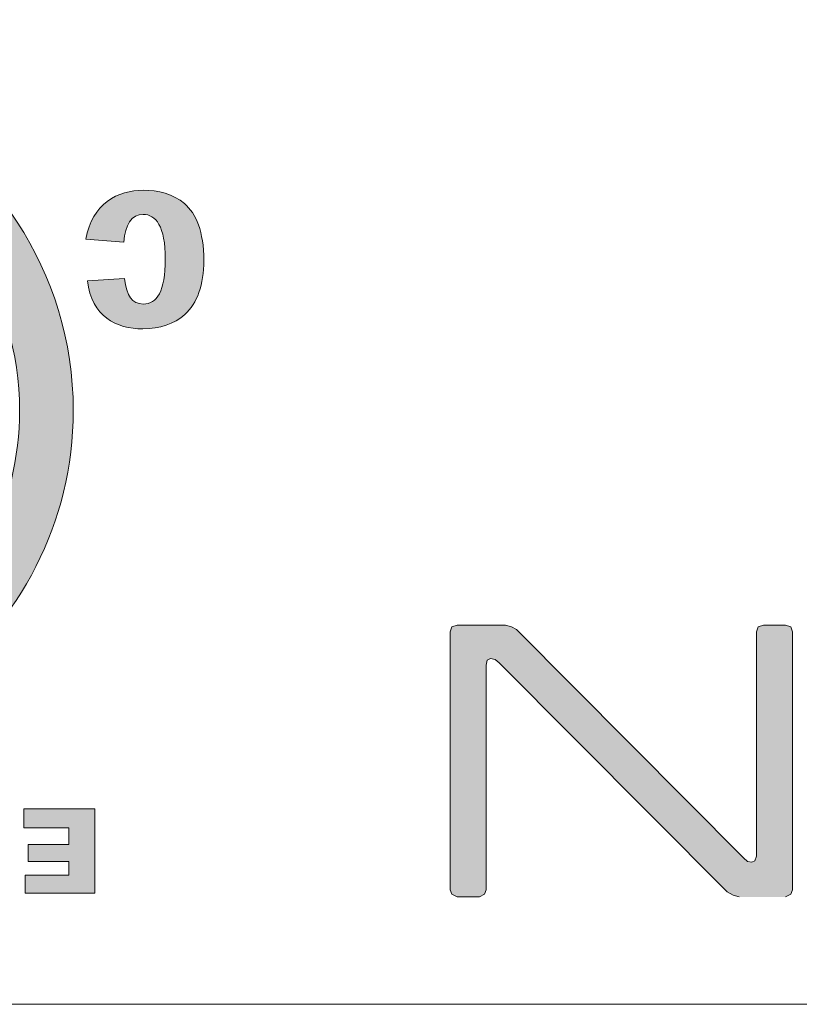
# Model space of a CAD drawing. Units: inches. Extents: x 0 to 297, y 0 to 210.
# Drawn here: x 109 to 112, y 173 to 176 of the extents above; entities that cross this region are included whole.
import ezdxf

# ---------------------------------------------------------------- set-up
doc = ezdxf.new("R2010")
doc.units = ezdxf.units.IN
doc.header["$MEASUREMENT"] = 0
doc.layers.add('レイヤー 1', color=7, linetype='Continuous')

# ---------------------------------------------------------------- blocks, each defined once
blk = doc.blocks.new('block 69')
at = {"layer": 'レイヤー 1', "true_color": 0x231f20}
h = blk.add_hatch(color=179, dxfattribs=at)
edge = h.paths.add_edge_path()
edge.add_spline(control_points=[(107.6558, 173.8223), (107.6558, 173.8223), (107.7571, 173.956), (107.7571, 173.956), (107.543, 174.1227), (107.4029, 174.3835), (107.4029, 174.6774), (107.4029, 175.0425), (107.6181, 175.3564), (107.9281, 175.5032), (107.9281, 175.5032), (107.8568, 175.6549), (107.8568, 175.6549), (107.4896, 175.482), (107.2357, 175.1096), (107.2357, 174.6777), (107.2357, 174.3291), (107.4007, 174.02), (107.6558, 173.8223)], knot_values=[0, 0, 0, 0, 0.352778, 0.352778, 0.352778, 0.705556, 0.705556, 0.705556, 1.058333, 1.058333, 1.058333, 1.411111, 1.411111, 1.411111, 1.763889, 1.763889, 1.763889, 2.116667, 2.116667, 2.116667, 2.116667], degree=3, periodic=0)
edge.add_line((107.6558, 173.8223), (107.6558, 173.8223))
edge = h.paths.add_edge_path()
edge.add_spline(control_points=[(109.2295, 174.6774), (109.2295, 174.3799), (109.0871, 174.1162), (108.8666, 173.9492), (108.8666, 173.9492), (108.9685, 173.8159), (108.9685, 173.8159), (109.2288, 174.0138), (109.3978, 174.3253), (109.3978, 174.6777), (109.3978, 175.1133), (109.1399, 175.4883), (108.7677, 175.6592), (108.7677, 175.6592), (108.7031, 175.5042), (108.7031, 175.5042), (109.014, 175.3583), (109.2295, 175.0436), (109.2295, 174.6774)], knot_values=[0, 0, 0, 0, 0.352778, 0.352778, 0.352778, 0.705556, 0.705556, 0.705556, 1.058333, 1.058333, 1.058333, 1.411111, 1.411111, 1.411111, 1.763889, 1.763889, 1.763889, 2.116667, 2.116667, 2.116667, 2.116667], degree=3, periodic=0)
edge.add_line((109.2295, 174.6774), (109.2295, 174.6774))
h = blk.add_hatch(color=179, dxfattribs=at)
h.dxf.hatch_style = 2
edge = h.paths.add_edge_path()
edge.add_spline(control_points=[(109.4376, 175.2148), (109.4555, 175.3262), (109.5382, 175.3683), (109.6174, 175.3683), (109.6631, 175.3683), (109.711, 175.3569), (109.7463, 175.3266), (109.783, 175.2942), (109.8069, 175.2394), (109.8069, 175.1481), (109.8069, 175.0711), (109.7861, 175.0148), (109.7477, 174.9785), (109.7139, 174.9495), (109.6689, 174.9337), (109.616, 174.9337), (109.5322, 174.9337), (109.4562, 174.9721), (109.4419, 175.0846), (109.4419, 175.0846), (109.5582, 175.0913), (109.5582, 175.0913), (109.5656, 175.036), (109.5816, 175.0115), (109.6174, 175.0115), (109.6595, 175.0115), (109.6863, 175.0508), (109.6863, 175.1521), (109.6863, 175.2555), (109.656, 175.2925), (109.6174, 175.2925), (109.5794, 175.2925), (109.5611, 175.2596), (109.5561, 175.2057), (109.5561, 175.2057), (109.4376, 175.2148), (109.4376, 175.2148)], knot_values=[0, 0, 0, 0, 0.352778, 0.352778, 0.352778, 0.705556, 0.705556, 0.705556, 1.058333, 1.058333, 1.058333, 1.411111, 1.411111, 1.411111, 1.763889, 1.763889, 1.763889, 2.116667, 2.116667, 2.116667, 2.469444, 2.469444, 2.469444, 2.822222, 2.822222, 2.822222, 3.175, 3.175, 3.175, 3.527778, 3.527778, 3.527778, 3.880556, 3.880556, 3.880556, 4.233333, 4.233333, 4.233333, 4.233333], degree=3, periodic=0)
edge.add_line((109.4376, 175.2148), (109.4376, 175.2148))
blk.add_hatch(color=179, dxfattribs=at).paths.add_polyline_path([(111.4854, 173.1529), (111.4659, 173.1589), (111.4476, 173.1694), (110.7329, 173.8864), (110.7199, 173.8976), (110.7061, 173.9005), (110.6951, 173.8952), (110.6923, 173.879), (110.6923, 173.1751), (110.6873, 173.1617), (110.6708, 173.1529), (110.6007, 173.1529), (110.5848, 173.1617), (110.5795, 173.1751), (110.5795, 173.984), (110.5848, 173.9995), (110.6013, 174.0052), (110.7522, 174.0052), (110.771, 173.9995), (110.7869, 173.9914), (111.4984, 173.2752), (111.5115, 173.264), (111.5251, 173.2616), (111.5338, 173.2664), (111.5389, 173.2806), (111.5389, 173.984), (111.5446, 173.9995), (111.5611, 174.0052), (111.6307, 174.0052), (111.6466, 173.9995), (111.6523, 173.984), (111.6523, 173.1751), (111.6466, 173.1617), (111.6307, 173.1529)])
h = blk.add_hatch(color=179, dxfattribs=at)
h.dxf.hatch_style = 2
h.paths.add_polyline_path([(109.4658, 173.1643), (109.2467, 173.1643), (109.2467, 173.2208), (109.384, 173.2208), (109.384, 173.2635), (109.2564, 173.2635), (109.2564, 173.3171), (109.384, 173.3171), (109.384, 173.3693), (109.2426, 173.3693), (109.2426, 173.4292), (109.4658, 173.4292)])
at = {"layer": 'レイヤー 1', "color": 179, "lineweight": 5, "true_color": 0x231f20}
blk.add_lwpolyline([(121.124, 172.8163), (105.6923, 172.8163), (105.6923, 178.9892), (121.124, 178.9892), (121.124, 172.8163)], dxfattribs=at)
at = {"layer": 'レイヤー 1', "lineweight": 0}
for points in [[(111.4854, 173.1529), (111.4659, 173.1589), (111.4476, 173.1694), (110.7329, 173.8864), (110.7199, 173.8976), (110.7061, 173.9005), (110.6951, 173.8952), (110.6923, 173.879), (110.6923, 173.1751), (110.6873, 173.1617), (110.6708, 173.1529), (110.6007, 173.1529), (110.5848, 173.1617), (110.5795, 173.1751), (110.5795, 173.984), (110.5848, 173.9995), (110.6013, 174.0052), (110.7522, 174.0052), (110.771, 173.9995), (110.7869, 173.9914), (111.4984, 173.2752), (111.5115, 173.264), (111.5251, 173.2616), (111.5338, 173.2664), (111.5389, 173.2806), (111.5389, 173.984), (111.5446, 173.9995), (111.5611, 174.0052), (111.6307, 174.0052), (111.6466, 173.9995), (111.6523, 173.984), (111.6523, 173.1751), (111.6466, 173.1617), (111.6307, 173.1529)], [(109.4658, 173.1643), (109.2467, 173.1643), (109.2467, 173.2208), (109.384, 173.2208), (109.384, 173.2635), (109.2564, 173.2635), (109.2564, 173.3171), (109.384, 173.3171), (109.384, 173.3693), (109.2426, 173.3693), (109.2426, 173.4292), (109.4658, 173.4292), (109.4658, 173.1643)]]:
    blk.add_lwpolyline(points, dxfattribs=at)
for points, knots in [([(109.2295, 174.6774), (109.2295, 174.3799), (109.0871, 174.1162), (108.8666, 173.9492), (108.8666, 173.9492), (108.9685, 173.8159), (108.9685, 173.8159), (109.2288, 174.0138), (109.3978, 174.3253), (109.3978, 174.6777), (109.3978, 175.1133), (109.1399, 175.4883), (108.7677, 175.6592), (108.7677, 175.6592), (108.7031, 175.5042), (108.7031, 175.5042), (109.014, 175.3583), (109.2295, 175.0436), (109.2295, 174.6774)], [0, 0, 0, 0, 1, 1, 1, 2, 2, 2, 3, 3, 3, 4, 4, 4, 5, 5, 5, 6, 6, 6, 6]), ([(109.4376, 175.2148), (109.4555, 175.3262), (109.5382, 175.3683), (109.6174, 175.3683), (109.6631, 175.3683), (109.711, 175.3569), (109.7463, 175.3266), (109.783, 175.2942), (109.8069, 175.2394), (109.8069, 175.1481), (109.8069, 175.0711), (109.7861, 175.0148), (109.7477, 174.9785), (109.7139, 174.9495), (109.6689, 174.9337), (109.616, 174.9337), (109.5322, 174.9337), (109.4562, 174.9721), (109.4419, 175.0846), (109.4419, 175.0846), (109.5582, 175.0913), (109.5582, 175.0913), (109.5656, 175.036), (109.5816, 175.0115), (109.6174, 175.0115), (109.6595, 175.0115), (109.6863, 175.0508), (109.6863, 175.1521), (109.6863, 175.2555), (109.656, 175.2925), (109.6174, 175.2925), (109.5794, 175.2925), (109.5611, 175.2596), (109.5561, 175.2057), (109.5561, 175.2057), (109.4376, 175.2148), (109.4376, 175.2148)], [0, 0, 0, 0, 1, 1, 1, 2, 2, 2, 3, 3, 3, 4, 4, 4, 5, 5, 5, 6, 6, 6, 7, 7, 7, 8, 8, 8, 9, 9, 9, 10, 10, 10, 11, 11, 11, 12, 12, 12, 12])]:
    blk.add_open_spline(points, degree=3, knots=knots, dxfattribs=at)

msp = doc.modelspace()

# ---------------------------------------------------------------- block references
at = {"layer": 'レイヤー 1'}
msp.add_blockref('block 69', (0, 0), dxfattribs=at)

doc.saveas('drawing.dxf')
